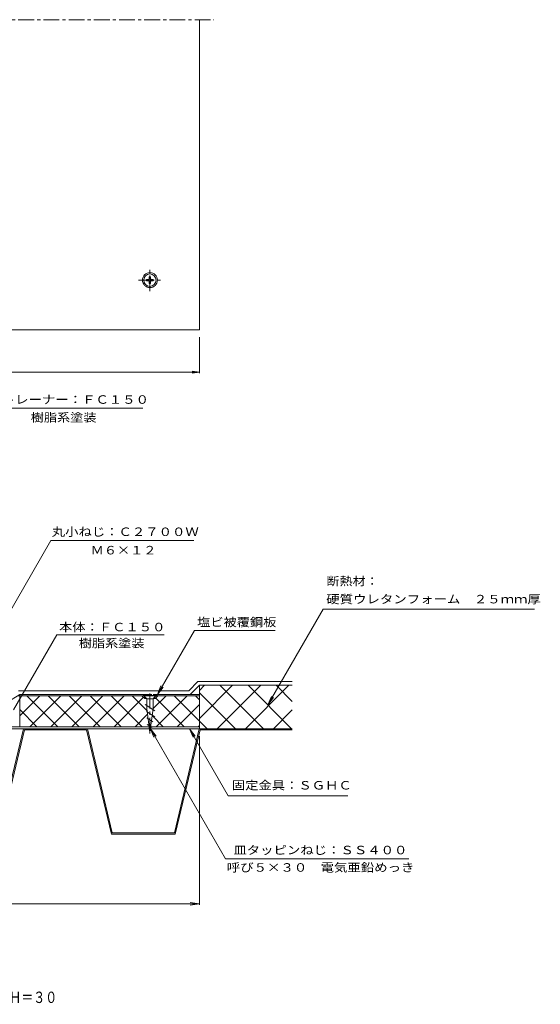
# Model space of a CAD drawing. Units: millimetres. Extents: x -469 to 522, y -413 to 396.
# Drawn here: x 102 to 522, y -413 to 381 of the extents above; entities that cross this region are included whole.
import ezdxf

# ---------------------------------------------------------------- set-up
doc = ezdxf.new("R2010")
doc.units = ezdxf.units.MM
doc.header["$LTSCALE"] = 3
doc.linetypes.add('JWW_CENTER1', pattern=[6.773333, 4.233333, -0.846667, 0.846667, -0.846667])
for name, color, linetype in [('3-0', 7, 'Continuous'), ('3-3', 7, 'Continuous'), ('3-4', 7, 'Continuous'), ('3-5', 7, 'Continuous'), ('3-8', 7, 'Continuous'), ('3-A', 7, 'Continuous'), ('3-C', 7, 'Continuous'), ('3-F', 7, 'Continuous'), ('F-5ﾚｲﾔ', 7, 'Continuous')]:
    doc.layers.add(name, color=color, linetype=linetype)
doc.styles.add('ＭＳ ゴシック', font='msgothic.ttc', dxfattribs={"height": 1})

msp = doc.modelspace()

# ---------------------------------------------------------------- linework, layer by layer
at = {"layer": '3-0', "color": 3, "linetype": 'JWW_CENTER1', "lineweight": 9}
msp.add_line((-264.46, 380.82), (258.89, 380.82), dxfattribs=at)
at = {"layer": '3-3', "color": 4, "linetype": 'Continuous', "lineweight": 9}
for p, q in [((247.4, 380.82), (247.4, 130.82)), ((247.4, 130.82), (-252.6, 130.82)), ((100.88, -164.21), (201.01, -164.21)), ((102.4, -163.26), (102.4, -164.21)), ((102.4, -163.26), (208.83, -163.26)), ((201.01, -164.21), (203.23, -166.43)), ((201.4, -163.26), (203.9, -165.76)), ((203.23, -166.43), (203.9, -165.76)), ((204.58, -166.43), (203.23, -166.43)), ((209.91, -163.26), (247.4, -163.26)), ((211.58, -166.43), (210.23, -166.43)), ((213.4, -163.26), (210.9, -165.76)), ((211.58, -166.43), (210.9, -165.76)), ((213.8, -164.21), (211.58, -166.43)), ((213.8, -164.21), (247.4, -164.21)), ((247.4, -163.26), (247.4, -164.21))]:
    msp.add_line(p, q, dxfattribs=at)
at = {"layer": '3-3', "color": 4, "linetype": 'JWW_CENTER1', "lineweight": 9}
for p, q in [((207.4, 161.95), (207.4, 179.07)), ((198.15, 170.82), (216.32, 170.82)), ((207.4, -194.83), (207.4, -162.39))]:
    msp.add_line(p, q, dxfattribs=at)
at = {"layer": '3-3', "color": 4, "linetype": 'Continuous', "lineweight": 9}
msp.add_circle((207.4, 170.82), 6, dxfattribs=at)
at = {"layer": '3-4', "color": 7, "linetype": 'Continuous', "lineweight": 9}
for p, q in [((247.4, -332.92), (247.4, -196.81)), ((-252.6, -332.02), (247.4, -332.02)), ((247.4, -332.02), (239.97, -331.04)), ((247.4, -332.02), (239.97, -333))]:
    msp.add_line(p, q, dxfattribs=at)
at = {"layer": '3-5', "color": 7, "linetype": 'Continuous', "lineweight": 9}
for p, q in [((75.67, 67.71), (201.75, 67.71)), ((60.9, -154.46), (127.49, -39.14)), ((127.49, -39.14), (242.81, -39.14)), ((302.54, -171.7), (347.12, -94.47)), ((347.12, -94.47), (517.43, -94.47)), ((97.4, -175.61), (132.23, -115.28)), ((132.23, -115.28), (218.82, -115.28)), ((213.4, -163.26), (243.26, -111.54)), ((243.26, -111.54), (308.32, -111.54)), ((213.4, -163.26), (216.27, -156.33)), ((213.4, -163.26), (217.97, -157.31)), ((302.54, -171.7), (305.41, -164.77)), ((302.54, -171.7), (307.1, -165.75)), ((207.77, -190.81), (268.3, -295.64)), ((207.77, -190.81), (212.33, -196.76)), ((207.77, -190.81), (210.64, -197.73)), ((239.28, -190.81), (243.84, -196.76)), ((239.28, -190.81), (242.15, -197.73)), ((239.28, -190.81), (270.56, -245)), ((270.56, -245), (367.02, -245)), ((268.3, -295.64), (416.05, -295.64))]:
    msp.add_line(p, q, dxfattribs=at)
at = {"layer": '3-8', "color": 2, "linetype": 'Continuous', "lineweight": 9}
for p, q in [((54.14, -189.21), (206.83, -189.21)), ((207.98, -189.21), (247.4, -189.21)), ((247.4, -189.21), (247.4, -190.81)), ((53.94, -190.81), (207.04, -190.81)), ((207.77, -190.81), (247.4, -190.81))]:
    msp.add_line(p, q, dxfattribs=at)
at = {"layer": '3-A', "color": 2, "linetype": 'Continuous', "lineweight": 9}
for p, q in [((204.57, 171.31), (206.02, 171.33)), ((204.57, 171.31), (204.57, 170.32)), ((204.57, 170.32), (206.02, 170.3)), ((206.02, 171.33), (206.52, 171.57)), ((206.02, 170.3), (206.52, 170.06)), ((206.75, 172.06), (206.52, 171.57)), ((206.75, 169.57), (206.52, 170.06)), ((206.78, 173.52), (206.75, 172.06)), ((206.78, 168.12), (206.75, 169.57)), ((206.78, 173.52), (207.77, 173.52)), ((206.78, 168.12), (207.77, 168.12)), ((207.77, 173.52), (207.79, 172.06)), ((207.77, 168.12), (207.79, 169.57)), ((207.79, 172.06), (208.02, 171.57)), ((207.79, 169.57), (208.02, 170.06)), ((208.52, 171.33), (208.02, 171.57)), ((208.52, 170.3), (208.02, 170.06)), ((209.97, 171.31), (208.52, 171.33)), ((209.97, 170.32), (208.52, 170.3)), ((209.97, 171.31), (209.97, 170.32)), ((202.4, -164.26), (202.4, -163.96)), ((202.4, -163.96), (212.4, -163.96)), ((202.4, -164.26), (212.4, -164.26)), ((203.9, -165.76), (204.9, -166.76)), ((210.9, -165.76), (209.9, -166.76)), ((212.4, -164.26), (212.4, -163.96)), ((203.68, -171.32), (211.34, -176.32)), ((204.9, -166.76), (209.9, -166.76)), ((204.9, -166.76), (204.9, -174.85)), ((209.9, -166.76), (209.9, -174.84)), ((204.68, -176.97), (211.34, -181.32)), ((204.88, -182.11), (209.8, -185.31)), ((204.9, -174.85), (207.4, -193.52)), ((207.4, -193.52), (209.9, -174.84)), ((205.23, -187.33), (209.21, -189.93))]:
    msp.add_line(p, q, dxfattribs=at)
msp.add_circle((207.4, 170.82), 5, dxfattribs=at)
at = {"layer": '3-C', "color": 7, "linetype": 'Continuous', "lineweight": 9}
for p, q in [((246.16, -152.81), (238.71, -160.26)), ((247.4, -155.81), (239.95, -163.26)), ((246.16, -152.81), (322.16, -152.81)), ((247.4, -155.81), (322.16, -155.81)), ((274.12, -155.81), (247.4, -182.52)), ((251.49, -155.81), (247.4, -159.9)), ((247.4, -189.21), (247.4, -155.81)), ((296.75, -155.81), (261.75, -190.81)), ((298.91, -190.81), (263.91, -155.81)), ((319.38, -155.81), (284.38, -190.81)), ((321.54, -190.81), (286.54, -155.81)), ((322.16, -168.8), (309.17, -155.81)), ((95.4, -167.61), (102.4, -163.26)), ((101.55, -160.26), (238.71, -160.26)), ((102.4, -189.21), (102.4, -164.21)), ((118.64, -164.21), (102.4, -180.44)), ((133.26, -189.21), (108.26, -164.21)), ((135.61, -164.21), (110.61, -189.21)), ((150.23, -189.21), (125.23, -164.21)), ((152.58, -164.21), (127.58, -189.21)), ((167.2, -189.21), (142.2, -164.21)), ((169.56, -164.21), (144.56, -189.21)), ((184.17, -189.21), (159.17, -164.21)), ((186.53, -164.21), (161.53, -189.21)), ((201.15, -189.21), (176.15, -164.21)), ((202.25, -165.45), (178.5, -189.21)), ((204.96, -176.05), (193.12, -164.21)), ((220.47, -164.21), (210, -174.67)), ((235.09, -189.21), (211.94, -166.06)), ((237.44, -164.21), (212.44, -189.21)), ((253.66, -190.81), (227.06, -164.21)), ((247.4, -167.58), (244.03, -164.21)), ((276.28, -190.81), (247.4, -161.92)), ((247.4, -171.21), (229.41, -189.21)), ((116.29, -189.21), (102.4, -175.32)), ((205.32, -179.35), (195.47, -189.21)), ((218.12, -189.21), (209.37, -180.46)), ((322.16, -175.65), (307, -190.81)), ((247.4, -188.18), (246.38, -189.21)), ((92.4, -245.91), (105.52, -190.81)), ((92.4, -250.23), (106.31, -191.81)), ((156.31, -191.81), (106.31, -191.81)), ((176.31, -275.81), (156.31, -191.81)), ((177.1, -274.81), (157.1, -190.81)), ((227.1, -274.81), (247.1, -190.81)), ((227.89, -275.81), (247.89, -191.81)), ((247.4, -190.81), (322.16, -190.81)), ((247.89, -191.81), (322.16, -191.81)), ((227.89, -275.81), (176.31, -275.81)), ((227.1, -274.81), (177.1, -274.81))]:
    msp.add_line(p, q, dxfattribs=at)
at = {"layer": '3-F', "color": 7, "linetype": 'Continuous', "lineweight": 9}
for p, q in [((247.4, 124.82), (247.4, 95.79)), ((-252.6, 96.69), (247.4, 96.69)), ((247.4, 96.69), (241.46, 97.48)), ((247.4, 96.69), (241.46, 95.91))]:
    msp.add_line(p, q, dxfattribs=at)

# ---------------------------------------------------------------- texts
at = {"layer": '3-5', "color": 7, "linetype": 'Continuous', "lineweight": 9, "style": 'ＭＳ ゴシック'}
for s, width, p in [('ストレーナー：ＦＣ１５０', 1.152778, (77.21, 71.14)), ('樹脂系塗装', 1.133333, (111.33, 56.73)), ('丸小ねじ：Ｃ２７００Ｗ', 1.151515, (128.25, -35.47)), ('Ｍ６×１２', 1.133333, (159.65, -50.32)), ('断熱材：', 1.125, (349.76, -75.27)), ('硬質ウレタンフォーム\u3000２５ｍｍ厚', 1.15625, (349.57, -89.8)), ('塩ビ被覆鋼板', 1.138889, (245.46, -108.32)), ('本体：ＦＣ１５０', 1.145833, (134.12, -112.3)), ('樹脂系塗装', 1.133333, (150.03, -125.26)), ('固定金具：ＳＧＨＣ', 1.148148, (273.46, -239.87)), ('皿タッピンねじ：ＳＳ４００', 1.153846, (274.67, -292.09)), ('呼び５×３０\u3000電気亜鉛めっき', 1.154762, (269.42, -306.13))]:
    msp.add_text(s, height=6.858, dxfattribs=dict(at, width=width)).set_placement(p)
at = {"layer": 'F-5ﾚｲﾔ', "color": 2, "linetype": 'Continuous', "lineweight": 9, "style": 'ＭＳ ゴシック', "width": 0.774107}
msp.add_text('ねじ込み式\u3000シート防水用\u3000\u3000ＥＳＰ－６Ｄ－７５\u3000Ｈ＝３０', height=9.144, dxfattribs=at).set_placement((-137.74, -411.98))

doc.saveas('drawing.dxf')
